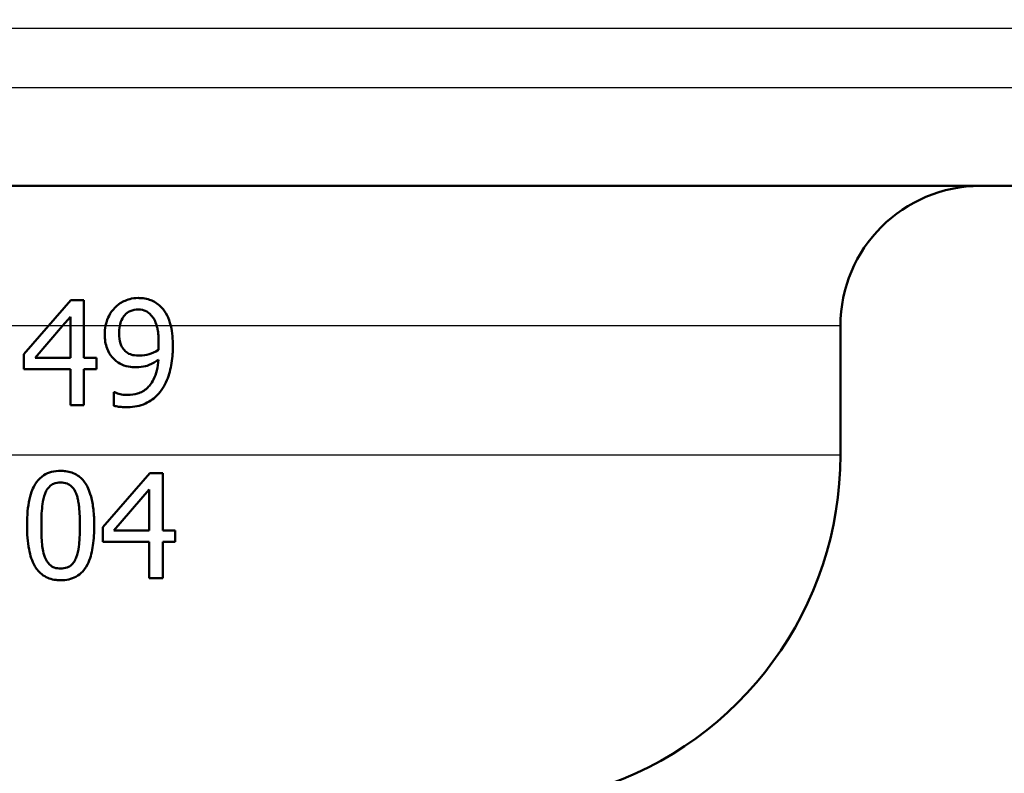
# Model space of a CAD drawing. Units: millimetres. Extents: x 0 to 2100, y 0 to 2970.
# Drawn here: x 644 to 672, y 1470 to 1491 of the extents above; entities that cross this region are included whole.
import ezdxf

# ---------------------------------------------------------------- set-up
doc = ezdxf.new("R2010")
doc.units = ezdxf.units.MM
doc.header["$LTSCALE"] = 10
for name, color, linetype, lineweight in [('Dimensions(ISO)', 7, 'Continuous', 25), ('Visible Edges(ISO)', 7, 'Continuous', 50), ('Visible Tangent Edges(ISO)', 7, 'Continuous', 25)]:
    doc.layers.add(name, color=color, linetype=linetype, lineweight=lineweight)
doc.styles.add('Text_5.0mm', font='arial.ttf', dxfattribs={"width": 0.9})
doc.dimstyles.new('KS-STANDARD', dxfattribs={"dimscale": 10, "dimtxt": 5, "dimasz": 2.5, "dimexe": 3.175, "dimexo": 0, "dimgap": 0.8, "dimtad": 1, "dimdec": 1, "dimrnd": 1e-08, "dimtxsty": 'Text_5.0mm', "dimcen": 0.09, "dimdle": 10, "dimclrd": 7, "dimclre": 7, "dimclrt": 7, "dimadec": 0, "dimazin": 2, "dimtfac": 0.5, "dimtdec": 4, "dimtmove": 0, "dimatfit": 3, "dimfxl": 1, "dimtolj": 1, "dimlwd": 25, "dimlwe": 25, "dimarcsym": 0})

# ---------------------------------------------------------------- blocks, each defined once
blk = doc.blocks.new('*D4')
at = {"layer": 'Defpoints', "color": 0, "linetype": 'Continuous', "transparency": 16777216}
for p in [(999.854, 1701.55), (644.104, 1436.034), (1104.104, 1436.034)]:
    blk.add_point(p, dxfattribs=at)
at = {"layer": 'Dimensions(ISO)', "color": 7, "linetype": 'Continuous', "lineweight": 25, "transparency": 16777216}
for p, q in [((999.854, 1701.55), (1135.854, 1701.55)), ((1104.104, 1676.55), (1104.104, 1461.034)), ((644.104, 1436.034), (1135.854, 1436.034))]:
    blk.add_line(p, q, dxfattribs=at)
at = {"layer": 'Dimensions(ISO)', "color": 7, "linetype": 'Continuous', "transparency": 16777216}
for points in [[(1099.937, 1676.55), (1108.271, 1676.55), (1104.104, 1701.55)], [(1099.937, 1461.034), (1108.271, 1461.034), (1104.104, 1436.034)]]:
    blk.add_solid(points, dxfattribs=at)
at = {"layer": 'Dimensions(ISO)', "color": 7, "linetype": 'Continuous', "lineweight": 25, "transparency": 16777216, "insert": (1070.575, 1518.735), "char_height": 50, "attachment_point": 4, "rotation": 90, "style": 'Text_5.0mm'}
blk.add_mtext('\\A1;266', dxfattribs=at)
blk = doc.blocks.new('*D6')
at = {"layer": 'Defpoints', "color": 0, "linetype": 'Continuous', "transparency": 16777216}
for p in [(999.854, 1731.55), (570.854, 831.55), (1219.854, 831.55)]:
    blk.add_point(p, dxfattribs=at)
at = {"layer": 'Dimensions(ISO)', "color": 7, "linetype": 'Continuous', "lineweight": 25, "transparency": 16777216}
for p, q in [((999.854, 1731.55), (1251.604, 1731.55)), ((1219.854, 1706.55), (1219.854, 856.55)), ((570.854, 831.55), (1251.604, 831.55))]:
    blk.add_line(p, q, dxfattribs=at)
at = {"layer": 'Dimensions(ISO)', "color": 7, "linetype": 'Continuous', "transparency": 16777216}
for points in [[(1215.687, 1706.55), (1224.021, 1706.55), (1219.854, 1731.55)], [(1215.687, 856.55), (1224.021, 856.55), (1219.854, 831.55)]]:
    blk.add_solid(points, dxfattribs=at)
at = {"layer": 'Dimensions(ISO)', "color": 7, "linetype": 'Continuous', "lineweight": 25, "transparency": 16777216, "insert": (1186.325, 1231.915), "char_height": 50, "attachment_point": 4, "rotation": 90, "style": 'Text_5.0mm'}
blk.add_mtext('\\A1;900', dxfattribs=at)

msp = doc.modelspace()

# ---------------------------------------------------------------- linework, layer by layer
at = {"layer": 'Visible Edges(ISO)'}
for p, q in [((677.554, 1486.534), (622.367, 1486.534)), ((645.383, 1483.271), (644.744, 1482.534)), ((645.383, 1483.271), (645.753, 1483.271)), ((645.753, 1482.534), (645.753, 1483.271)), ((645.14, 1482.534), (645.366, 1482.797)), ((645.366, 1482.797), (645.366, 1482.534)), ((644.041, 1481.725), (644.744, 1482.534)), ((645.14, 1482.534), (644.357, 1481.625)), ((645.366, 1482.534), (645.366, 1481.625)), ((645.753, 1481.625), (645.753, 1482.534)), ((667.354, 1478.844), (667.354, 1482.534)), ((644.041, 1481.725), (644.041, 1481.302)), ((644.357, 1481.625), (645.366, 1481.625)), ((645.753, 1481.625), (646.11, 1481.625)), ((646.11, 1481.302), (646.11, 1481.625)), ((645.366, 1481.302), (644.041, 1481.302)), ((645.366, 1481.302), (645.366, 1480.271)), ((645.753, 1480.271), (645.753, 1481.302)), ((646.11, 1481.302), (645.753, 1481.302)), ((646.609, 1480.641), (646.628, 1480.641)), ((646.609, 1480.641), (646.609, 1480.254)), ((645.753, 1480.271), (645.366, 1480.271)), ((647.635, 1478.332), (646.293, 1476.786)), ((647.635, 1478.332), (648.004, 1478.332)), ((648.004, 1476.686), (648.004, 1478.332)), ((646.609, 1476.686), (647.618, 1477.858)), ((647.618, 1477.858), (647.618, 1476.686)), ((646.293, 1476.786), (646.293, 1476.363)), ((646.609, 1476.686), (647.618, 1476.686)), ((648.004, 1476.686), (648.362, 1476.686)), ((648.362, 1476.363), (648.362, 1476.686)), ((647.618, 1476.363), (646.293, 1476.363)), ((647.618, 1476.363), (647.618, 1475.332)), ((648.004, 1475.332), (648.004, 1476.363)), ((648.362, 1476.363), (648.004, 1476.363)), ((648.004, 1475.332), (647.618, 1475.332))]:
    msp.add_line(p, q, dxfattribs=at)
for centre, radius, start, end in [((671.354, 1482.534), 4, 90, 180), ((657.354, 1478.844), 10, 287.6709, 0)]:
    msp.add_arc(centre, radius, start, end, dxfattribs=at)
for points, knots in [([(647.302, 1483.332), (647.121, 1483.332), (646.98, 1483.28), (646.8, 1483.196), (646.716, 1483.138), (646.638, 1483.058), (646.634, 1483.054), (646.631, 1483.05)], [-0.06887583, -0.06887583, -0.06887583, -0.06887583, -0.03559395, -0.03559395, -0.00170007, -0.00170007, 0, 0, 0, 0]), ([(647.968, 1483.062), (647.886, 1483.148), (647.793, 1483.212), (647.613, 1483.29), (647.493, 1483.329), (647.314, 1483.332), (647.308, 1483.332), (647.302, 1483.332)], [-0.1498286, -0.1498286, -0.1498286, -0.1498286, -0.0657344, -0.0657344, -0.0022116, -0.0022116, 0, 0, 0, 0]), ([(646.631, 1483.05), (646.567, 1482.983), (646.514, 1482.908), (646.439, 1482.762), (646.398, 1482.671), (646.372, 1482.541), (646.371, 1482.538), (646.371, 1482.534)], [-0.09546432, -0.09546432, -0.09546432, -0.09546432, -0.04120109, -0.04120109, -0.0019123, -0.0019123, -0.00096426, -0.00096426, -0.00096426, -0.00096426]), ([(646.776, 1482.534), (646.787, 1482.593), (646.804, 1482.649), (646.856, 1482.765), (646.888, 1482.809), (646.962, 1482.892), (647.013, 1482.93), (647.144, 1482.991), (647.223, 1483.004), (647.299, 1483.004)], [-0.07587963, -0.07587963, -0.07587963, -0.07587963, -0.06387825, -0.06387825, -0.0498318, -0.0498318, -0.02809229, -0.02809229, 0, 0, 0, 0]), ([(647.299, 1483.004), (647.403, 1483.004), (647.47, 1482.979), (647.566, 1482.939), (647.625, 1482.891), (647.676, 1482.834)], [-0.03826737, -0.03826737, -0.03826737, -0.03826737, -0.02627313, -0.02627313, 0, 0, 0, 0]), ([(647.676, 1482.834), (647.71, 1482.798), (647.739, 1482.756), (647.791, 1482.658), (647.813, 1482.601), (647.831, 1482.54), (647.832, 1482.537), (647.832, 1482.534)], [-0.03922065, -0.03922065, -0.03922065, -0.03922065, -0.02148982, -0.02148982, -0.00189684, -0.00189684, -0.00100751, -0.00100751, -0.00100751, -0.00100751]), ([(648.235, 1482.534), (648.205, 1482.659), (648.164, 1482.757), (648.083, 1482.918), (648.03, 1482.996), (647.968, 1483.062)], [-0.05886718, -0.05886718, -0.05886718, -0.05886718, -0.03212329, -0.03212329, 0, 0, 0, 0]), ([(646.349, 1482.296), (646.349, 1482.224), (646.353, 1482.151), (646.374, 1482.015), (646.39, 1481.952), (646.447, 1481.796), (646.497, 1481.711), (646.595, 1481.598), (646.633, 1481.562), (646.674, 1481.531)], [-0.09074721, -0.09074721, -0.09074721, -0.09074721, -0.0688818, -0.0688818, -0.04910367, -0.04910367, -0.01758517, -0.01758517, 0, 0, 0, 0]), ([(646.961, 1481.791), (646.924, 1481.821), (646.889, 1481.857), (646.825, 1481.949), (646.806, 1481.996), (646.766, 1482.118), (646.757, 1482.219), (646.757, 1482.313)], [-0.04845893, -0.04845893, -0.04845893, -0.04845893, -0.03927806, -0.03927806, -0.02834908, -0.02834908, 0, 0, 0, 0]), ([(647.832, 1482.534), (647.841, 1482.505), (647.848, 1482.475), (647.866, 1482.385), (647.874, 1482.322), (647.882, 1482.225), (647.884, 1482.189), (647.887, 1482.117), (647.887, 1482.079), (647.887, 1482.041)], [-0.04986112, -0.04986112, -0.04986112, -0.04986112, -0.04057982, -0.04057982, -0.02187152, -0.02187152, -0.01128984, -0.01128984, 0, 0, 0, 0]), ([(647.887, 1482.041), (647.887, 1481.982), (647.886, 1481.949), (647.884, 1481.907), (647.882, 1481.876), (647.88, 1481.851)], [-0.01281216, -0.01281216, -0.01281216, -0.01281216, -0.00728359, -0.00728359, 0, 0, 0, 0]), ([(647.343, 1481.686), (647.225, 1481.686), (647.148, 1481.703), (647.064, 1481.725), (647.01, 1481.751), (646.961, 1481.791)], [-0.03169463, -0.03169463, -0.03169463, -0.03169463, -0.02143254, -0.02143254, 0, 0, 0, 0]), ([(647.88, 1481.851), (647.783, 1481.786), (647.685, 1481.751), (647.53, 1481.704), (647.436, 1481.686), (647.343, 1481.686)], [-0.05887626, -0.05887626, -0.05887626, -0.05887626, -0.03422655, -0.03422655, 0, 0, 0, 0]), ([(647.963, 1480.692), (648.014, 1480.761), (648.058, 1480.838), (648.171, 1481.08), (648.215, 1481.249), (648.261, 1481.49), (648.273, 1481.58), (648.285, 1481.717), (648.288, 1481.764), (648.292, 1481.857), (648.293, 1481.904), (648.293, 1481.951)], [-0.1264454, -0.1264454, -0.1264454, -0.1264454, -0.1025246, -0.1025246, -0.0554555, -0.0554555, -0.0280825, -0.0280825, -0.014099, -0.014099, 0, 0, 0, 0]), ([(646.674, 1481.531), (646.744, 1481.478), (646.818, 1481.435), (646.985, 1481.374), (647.072, 1481.364), (647.17, 1481.355), (647.211, 1481.353), (647.253, 1481.353)], [-0.05397103, -0.05397103, -0.05397103, -0.05397103, -0.03575275, -0.03575275, -0.01522068, -0.01522068, 0, 0, 0, 0]), ([(647.878, 1481.562), (647.871, 1481.46), (647.857, 1481.358), (647.812, 1481.171), (647.783, 1481.086), (647.681, 1480.881), (647.61, 1480.804), (647.478, 1480.683), (647.385, 1480.632), (647.193, 1480.572), (647.098, 1480.561), (647.003, 1480.561)], [-0.1250384, -0.1250384, -0.1250384, -0.1250384, -0.1093613, -0.1093613, -0.095305, -0.095305, -0.0725992, -0.0725992, -0.0347232, -0.0347232, 0, 0, 0, 0]), ([(647.253, 1481.353), (647.341, 1481.353), (647.429, 1481.363), (647.565, 1481.399), (647.647, 1481.426), (647.797, 1481.51), (647.838, 1481.535), (647.878, 1481.562)], [-0.1358016, -0.1358016, -0.1358016, -0.1358016, -0.0611667, -0.0611667, -0.0167835, -0.0167835, 0, 0, 0, 0]), ([(647.003, 1480.561), (646.944, 1480.561), (646.886, 1480.566), (646.778, 1480.587), (646.721, 1480.602), (646.661, 1480.624), (646.644, 1480.632), (646.628, 1480.641)], [-0.04192745, -0.04192745, -0.04192745, -0.04192745, -0.02279264, -0.02279264, -0.00616848, -0.00616848, 0, 0, 0, 0]), ([(646.949, 1480.213), (647.117, 1480.213), (647.29, 1480.233), (647.611, 1480.353), (647.731, 1480.444), (647.871, 1480.578), (647.919, 1480.632), (647.963, 1480.692)], [-0.1064182, -0.1064182, -0.1064182, -0.1064182, -0.0655974, -0.0655974, -0.0241877, -0.0241877, 0, 0, 0, 0]), ([(646.609, 1480.254), (646.653, 1480.241), (646.697, 1480.231), (646.793, 1480.219), (646.851, 1480.216), (646.906, 1480.213), (646.928, 1480.213), (646.949, 1480.213)], [-0.03073284, -0.03073284, -0.03073284, -0.03073284, -0.0199816, -0.0199816, -0.00784292, -0.00784292, 0, 0, 0, 0]), ([(645.089, 1478.393), (645.002, 1478.393), (644.913, 1478.384), (644.75, 1478.341), (644.676, 1478.311), (644.526, 1478.216), (644.457, 1478.149), (644.348, 1477.999), (644.288, 1477.894), (644.178, 1477.54), (644.145, 1477.309), (644.13, 1476.974), (644.129, 1476.902), (644.129, 1476.829)], [-0.3983978, -0.3983978, -0.3983978, -0.3983978, -0.3195154, -0.3195154, -0.2498393, -0.2498393, -0.1697309, -0.1697309, -0.1022426, -0.1022426, -0.0222437, -0.0222437, 0, 0, 0, 0]), ([(646.047, 1476.832), (646.047, 1476.91), (646.045, 1476.988), (646.038, 1477.141), (646.032, 1477.217), (646.009, 1477.416), (645.988, 1477.541), (645.904, 1477.848), (645.842, 1477.963), (645.735, 1478.128), (645.661, 1478.205), (645.468, 1478.331), (645.352, 1478.368), (645.184, 1478.39), (645.137, 1478.393), (645.089, 1478.393)], [-0.1633801, -0.1633801, -0.1633801, -0.1633801, -0.152459, -0.152459, -0.1418367, -0.1418367, -0.1242418, -0.1242418, -0.096479, -0.096479, -0.059811, -0.059811, -0.016818, -0.016818, 0, 0, 0, 0]), ([(644.642, 1477.744), (644.656, 1477.78), (644.674, 1477.815), (644.712, 1477.878), (644.733, 1477.906), (644.805, 1477.981), (644.851, 1478.007), (644.95, 1478.05), (645.021, 1478.06), (645.089, 1478.06)], [-0.04910803, -0.04910803, -0.04910803, -0.04910803, -0.04251344, -0.04251344, -0.03639366, -0.03639366, -0.02415667, -0.02415667, 0, 0, 0, 0]), ([(645.089, 1478.06), (645.152, 1478.06), (645.215, 1478.051), (645.311, 1478.015), (645.361, 1477.99), (645.463, 1477.886), (645.501, 1477.82), (645.529, 1477.748)], [-0.08788672, -0.08788672, -0.08788672, -0.08788672, -0.04918587, -0.04918587, -0.02465939, -0.02465939, 0, 0, 0, 0]), ([(644.537, 1476.829), (644.537, 1477.079), (644.549, 1477.294), (644.583, 1477.545), (644.605, 1477.65), (644.642, 1477.744)], [-0.07599922, -0.07599922, -0.07599922, -0.07599922, -0.03039211, -0.03039211, 0, 0, 0, 0]), ([(645.529, 1477.748), (645.543, 1477.713), (645.555, 1477.676), (645.576, 1477.6), (645.585, 1477.56), (645.597, 1477.494), (645.601, 1477.469), (645.608, 1477.419), (645.611, 1477.399), (645.633, 1477.195), (645.639, 1477.01), (645.639, 1476.832)], [-0.1056598, -0.1056598, -0.1056598, -0.1056598, -0.0903987, -0.0903987, -0.0744167, -0.0744167, -0.0645393, -0.0645393, -0.0548092, -0.0548092, 0, 0, 0, 0]), ([(644.129, 1476.829), (644.129, 1476.597), (644.144, 1476.365), (644.218, 1475.978), (644.27, 1475.811), (644.396, 1475.592), (644.47, 1475.488), (644.699, 1475.333), (644.823, 1475.292), (645, 1475.271), (645.045, 1475.269), (645.089, 1475.269)], [-0.3360045, -0.3360045, -0.3360045, -0.3360045, -0.2163623, -0.2163623, -0.1195984, -0.1195984, -0.0648025, -0.0648025, -0.0158527, -0.0158527, 0, 0, 0, 0]), ([(644.639, 1475.925), (644.579, 1476.084), (644.563, 1476.236), (644.544, 1476.446), (644.537, 1476.621), (644.537, 1476.829)], [-0.093458, -0.093458, -0.093458, -0.093458, -0.06423234, -0.06423234, 0, 0, 0, 0]), ([(645.089, 1475.269), (645.166, 1475.269), (645.245, 1475.276), (645.39, 1475.309), (645.458, 1475.333), (645.595, 1475.406), (645.66, 1475.457), (645.794, 1475.605), (645.846, 1475.697), (645.948, 1475.929), (645.987, 1476.1), (646.038, 1476.447), (646.047, 1476.643), (646.047, 1476.832)], [-0.1948162, -0.1948162, -0.1948162, -0.1948162, -0.1735508, -0.1735508, -0.1551034, -0.1551034, -0.1346389, -0.1346389, -0.1079329, -0.1079329, -0.0581801, -0.0581801, 0, 0, 0, 0]), ([(645.639, 1476.832), (645.639, 1476.574), (645.626, 1476.375), (645.592, 1476.122), (645.569, 1476.012), (645.532, 1475.918)], [-0.06897682, -0.06897682, -0.06897682, -0.06897682, -0.03044307, -0.03044307, 0, 0, 0, 0]), ([(645.089, 1475.602), (645.026, 1475.602), (644.964, 1475.61), (644.865, 1475.646), (644.818, 1475.671), (644.712, 1475.773), (644.67, 1475.844), (644.639, 1475.925)], [-0.08722268, -0.08722268, -0.08722268, -0.08722268, -0.05402, -0.05402, -0.02954702, -0.02954702, 0, 0, 0, 0]), ([(645.532, 1475.918), (645.516, 1475.876), (645.496, 1475.835), (645.449, 1475.763), (645.423, 1475.732), (645.358, 1475.674), (645.319, 1475.65), (645.216, 1475.61), (645.15, 1475.602), (645.089, 1475.602)], [-0.0623044, -0.0623044, -0.0623044, -0.0623044, -0.04880163, -0.04880163, -0.03655544, -0.03655544, -0.02172487, -0.02172487, 0, 0, 0, 0])]:
    msp.add_open_spline(points, degree=3, knots=knots, dxfattribs=at)
for points in [[(646.371, 1482.534), (646.355, 1482.456), (646.349, 1482.377), (646.349, 1482.296)], [(646.757, 1482.313), (646.757, 1482.387), (646.762, 1482.462), (646.776, 1482.534)], [(648.293, 1481.951), (648.293, 1482.143), (648.28, 1482.35), (648.235, 1482.534)]]:
    msp.add_open_spline(points, degree=3, dxfattribs=at)
at = {"layer": 'Visible Tangent Edges(ISO)'}
for p, q in [((680.354, 1491.034), (560.003, 1491.034)), ((680.354, 1489.334), (560.511, 1489.334)), ((644.744, 1482.534), (643.655, 1482.534)), ((645.14, 1482.534), (644.744, 1482.534)), ((645.366, 1482.534), (645.14, 1482.534)), ((645.753, 1482.534), (645.366, 1482.534)), ((646.371, 1482.534), (645.753, 1482.534)), ((646.776, 1482.534), (646.371, 1482.534)), ((647.832, 1482.534), (646.776, 1482.534)), ((648.235, 1482.534), (647.832, 1482.534)), ((667.354, 1482.534), (648.235, 1482.534)), ((667.354, 1478.844), (623.227, 1478.844))]:
    msp.add_line(p, q, dxfattribs=at)

# ---------------------------------------------------------------- dimensions: what is measured, and where the dimension line sits
at = {"layer": 'Dimensions(ISO)', "color": 7, "linetype": 'Continuous', "lineweight": 25}
for base, p1, p2, override, picture, middle in [((1219.854, 831.55), (999.854, 1731.55), (570.854, 831.55), {"dimgap": 0.8, "dimdec": 1, "dimtol": 0, "dimlim": 0, "dimtp": 0, "dimtm": 0, "dimtdec": 4, "dimtofl": 0, "dimatfit": 1}, '*D6', (1219.854, 1281.55)), ((1104.104, 1436.034), (999.854, 1701.55), (644.104, 1436.034), {"dimgap": 0.8, "dimdec": 0, "dimtol": 0, "dimlim": 0, "dimtp": 0, "dimtm": 0, "dimtdec": 4, "dimtofl": 0, "dimatfit": 1}, '*D4', (1104.104, 1568.816))]:
    dim = msp.add_linear_dim(base=base, p1=p1, p2=p2, angle=90, dimstyle='KS-STANDARD', override=override, dxfattribs=at)
    dim.commit()
    dim.dimension.update_dxf_attribs({"geometry": picture, "text_midpoint": middle, "dimtype": 160})

doc.saveas('drawing.dxf')
